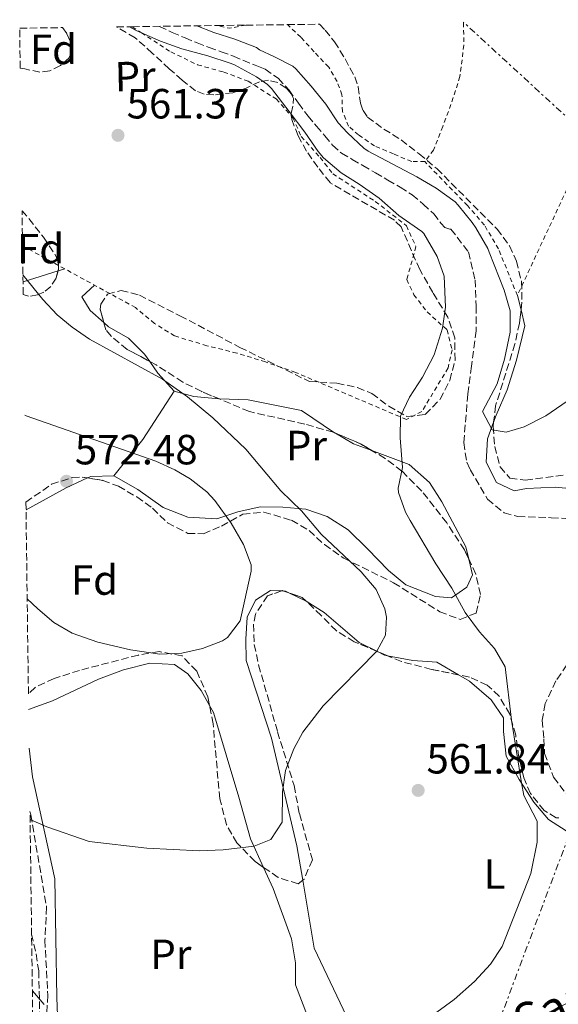
# Model space of a CAD drawing. Units: metres. Extents: x 589998 to 593426, y 4759097 to 4761456.
# Drawn here: x 589998 to 590126, y 4761179 to 4761413 of the extents above; entities that cross this region are included whole.
import ezdxf
from ezdxf.enums import TextEntityAlignment as Align

# ---------------------------------------------------------------- set-up
doc = ezdxf.new("R2010")
doc.units = ezdxf.units.M
doc.header["$MEASUREMENT"] = 0
for name, pattern in [('DGN Style 2', [1.7399219301090239, 1.043953158065414, -0.6959687720436097]), ('DGN Style 3', [2.435890702152634, 1.739921930109024, -0.6959687720436097]), ('DGN Style 7', [3.4798438602180486, 1.565929737098122, -0.6959687720436097, 0.5219765790327072, -0.6959687720436097])]:
    doc.linetypes.add(name, pattern=pattern)
for name, color, linetype, lineweight in [('Camino', 7, 'DGN Style 3', 0), ('Cota de punto acotado terreno', 7, 'Continuous', 0), ('Curva de nivel intermedia', 30, 'Continuous', 0), ('Etiqueta de uso rústico', 92, 'Continuous', 0), ('Etiqueta de zona arbolada', 92, 'Continuous', 0), ('Línea de cambio de uso (parcela vista)', 92, 'Continuous', 0), ('Línea eléctrica', 6, 'DGN Style 7', 0), ('Punto acotado terreno (símbolo)', 7, 'Continuous', 0), ('Tela metálica o alambrada', 7, 'DGN Style 2', 0), ('Texto de Carretera Red Local', 1, 'Continuous', 0), ('Vaguada', 142, 'DGN Style 3', 13), ('Zona arbolada', 92, 'DGN Style 3', 0)]:
    doc.layers.add(name, color=color, linetype=linetype, lineweight=lineweight)
doc.styles.add('Style-Arial', font='arial.ttf')

# ---------------------------------------------------------------- blocks, each defined once
blk = doc.blocks.new('5PATER')
at = {"layer": 'Punto acotado terreno (símbolo)', "linetype": 'Continuous', "lineweight": 0}
h = blk.add_hatch(color=51, dxfattribs=at)
edge = h.paths.add_edge_path()
edge.add_ellipse((0, 0), major_axis=(-0.1095731443231308, -0.1110710700762829), ratio=0.9994222409660317, start_angle=0, end_angle=360)

msp = doc.modelspace()

# ---------------------------------------------------------------- linework, layer by layer
at = {"layer": 'Camino', "color": 7, "linetype": 'DGN Style 3', "lineweight": 0}
msp.add_polyline3d([(590001.0100000001, 4761195.58, 560.729999999996), (590002.0699999996, 4761190.870000001, 560.1600000000036), (590002.6900000009, 4761186.890000002, 559.8399999999966), (590002.9300000002, 4761176.91, 559.4600000000064), (590001.6700000018, 4761145.57, 558.4499999999971)], dxfattribs=at)
at = {"layer": 'Curva de nivel intermedia', "color": 30, "linetype": 'Continuous', "lineweight": 0, "flags": 128}
for points, elevation in [([(590024.2300000014, 4761410.899999999), (590025.8800000009, 4761410.029999998), (590031.6600000011, 4761407.439999999), (590036.6700000003, 4761405.679999999), (590042.8700000006, 4761404), (590048.1400000011, 4761402.220000001), (590049.1900000017, 4761401.82), (590054.4199999997, 4761399.050000001), (590057.0199999993, 4761397.199999998), (590057.9900000015, 4761396.220000002), (590062.1800000003, 4761390.779999998), (590065.9100000008, 4761385.869999998), (590069.0600000002, 4761381.310000001), (590070.3000000007, 4761379.769999998), (590074.5400000009, 4761376.220000001), (590078.8100000002, 4761373.55), (590083.5399999997, 4761370.239999999), (590088.2300000014, 4761366.08), (590092.6300000001, 4761363.039999999), (590093.6600000006, 4761362.269999999), (590094.120000001, 4761361.8), (590097.2900000005, 4761356.41), (590098.9500000012, 4761351.689999999), (590099.3300000012, 4761344.329999999), (590098.5700000012, 4761339.4), (590096.5900000009, 4761333.029999998), (590093.8500000006, 4761327.76), (590090.7300000002, 4761322.970000001), (590088.5900000011, 4761318.449999998), (590088.5199999998, 4761313.33), (590089.0499999993, 4761306.329999999), (590088.0700000004, 4761301.38), (590088.1300000007, 4761300.41), (590089.8300000017, 4761295.699999998), (590090.8900000012, 4761293.77), (590096.9700000009, 4761283.449999999), (590100.8100000009, 4761277.689999999), (590103.9700000016, 4761271.930000001), (590107.3700000012, 4761267.289999999), (590110.9299999997, 4761263.369999999), (590113.4900000012, 4761259.039999999), (590114.990000001, 4761246.34), (590117.3500000013, 4761231.52), (590117.9300000002, 4761228.489999999), (590121.0500000005, 4761222.409999999), (590121.0999999996, 4761217.409999999), (590119.5700000008, 4761209.930000001), (590112.7300000011, 4761192.65), (590109.9999999999, 4761188.470000001), (590106.190000001, 4761184.359999999), (590101.3400000007, 4761180.100000001), (590089.3300000011, 4761171.289999999)], 560), ([(590040.28, 4761411.109999999), (590044.3100000002, 4761409.500000001), (590049.2699999999, 4761407.960000001), (590054.3799999995, 4761405.949999999), (590055.1500000006, 4761405.430000001), (590058.5200000014, 4761403.83), (590063.0300000019, 4761401.560000001), (590063.7200000003, 4761400.92), (590067.3800000015, 4761396.829999999), (590070.8900000008, 4761392.490000002), (590073.8200000012, 4761388.119999999), (590076.0600000008, 4761385.689999999), (590079.9000000008, 4761382.079999999), (590080.92, 4761381.369999998), (590086.7899999997, 4761378.279999999), (590092.4600000003, 4761375.28), (590097.0600000003, 4761372.619999997), (590101.6100000012, 4761369.369999998), (590102.3300000009, 4761368.539999999), (590105.6400000012, 4761364.430000001), (590106.4700000006, 4761363.199999998), (590109.3800000006, 4761358.279999999), (590109.66, 4761357.4), (590113.2499999999, 4761348.410000001), (590114.6500000012, 4761343.449999998), (590114.6800000002, 4761338.449999998), (590113.2899999999, 4761332.009999999), (590111.5300000008, 4761326.169999998), (590108.0900000009, 4761319.609999998), (590110.4100000011, 4761315.209999999), (590113.6900000002, 4761314.730000001), (590117.9700000006, 4761315.929999999), (590123.0900000012, 4761318.569999998), (590128.1699999997, 4761322.009999999)], 560), ([(589998.9500000015, 4761352.05), (590003.650000002, 4761346.17), (590007.0899999997, 4761342.55), (590010.6500000004, 4761339.609999998), (590014.79, 4761336.800000002), (590032.1200000015, 4761327.239999999), (590038.0500000014, 4761323.07), (590044.0700000009, 4761318.06), (590051.8899999995, 4761310.649999999), (590060.2100000011, 4761300.810000001), (590065.0900000005, 4761296.009999999), (590069.770000001, 4761290.49), (590079.2500000005, 4761281.529999999), (590082.8500000013, 4761277.369999997), (590084.8700000019, 4761272.75), (590085.2899999998, 4761270.81), (590085.0500000007, 4761266.489999999), (590082.9699999997, 4761262.73), (590070.2400000005, 4761249.759999999), (590065.39, 4761243.470000002), (590063.2500000009, 4761239.529999998), (590061.3300000009, 4761234.41), (590060.570000001, 4761229.369999999), (590060.5300000008, 4761222.17), (590057.8100000005, 4761218.010000001), (590053.89, 4761216.49), (590046.5300000019, 4761215.609999999), (590040.85, 4761215.369999998), (590028.4100000013, 4761216.01), (590014.6900000017, 4761217.529999999), (590004.6500000012, 4761221.05), (590000.6500000004, 4761222.789999999)], 565.0000000000003), ([(589999.3899999995, 4761318.73), (589999.7500000016, 4761318.569999998), (590030.49, 4761307.849999999), (590035.0300000019, 4761305.789999999), (590038.6900000008, 4761303.609999998), (590042.6400000004, 4761300.529999998), (590044.5300000013, 4761298.49), (590048.3700000013, 4761293.13), (590051.3300000008, 4761288.01), (590053.1600000013, 4761283.220000001), (590053.13, 4761281.689999999), (590050.5700000008, 4761269.929999999), (590047.5399999998, 4761265.949999998), (590046.3700000008, 4761265.210000001), (590041.5700000019, 4761263.369999999), (590036.6900000003, 4761262.279999998), (590031.4800000001, 4761261.980000001), (590024.4900000007, 4761263.069999999), (590016.7700000004, 4761264.890000001), (590010.6100000002, 4761266.970000001), (590006.3099999997, 4761269.520000001), (590002.4600000007, 4761272.759999999), (589999.9599999995, 4761275.180000001)], 570), ([(590004.0099999997, 4761178.890000001), (590001.1900000012, 4761182.140000001)], 560)]:
    msp.add_lwpolyline(points, dxfattribs=dict(at, elevation=elevation))
at = {"layer": 'Línea de cambio de uso (parcela vista)', "color": 92, "linetype": 'Continuous', "lineweight": 0, "extrusion": (0.1283134808743987, 0.04009853941930183, 0.9909226800120855), "elevation": 267188.1150770293, "flags": 128}
msp.add_lwpolyline([(4368623.508990818, -1965272.325190192), (4368623.508990818, -1965281.147426155)], dxfattribs=at)
at = {"layer": 'Línea de cambio de uso (parcela vista)', "color": 92, "linetype": 'Continuous', "lineweight": 0, "extrusion": (0.1283291474819279, 0.04009980469068027, 0.9909206000332877), "elevation": 267203.3817204679, "flags": 128}
msp.add_lwpolyline([(4368674.627730052, -1965165.435885531), (4368674.627730052, -1965167.101952577)], dxfattribs=at)
at = {"layer": 'Línea de cambio de uso (parcela vista)', "color": 92, "linetype": 'Continuous', "lineweight": 0, "extrusion": (-0.00392218127857164, 0.01568826947924133, 0.9998692387981365), "elevation": 72942.46028355407, "flags": 128}
msp.add_lwpolyline([(-1727323.860528868, -4475454.816461709), (-1727323.860528868, -4475451.266925258)], dxfattribs=at)
at = {"layer": 'Línea de cambio de uso (parcela vista)', "color": 92, "linetype": 'Continuous', "lineweight": 0, "extrusion": (0.6698311663493254, 0.5848149129637213, 0.457512542082004), "elevation": 3179975.298412426, "flags": 128}
msp.add_lwpolyline([(3198628.289613675, -1635526.264079489), (3198624.954840058, -1635525.507559468), (3198619.175103671, -1635525.620019706)], dxfattribs=at)
at = {"layer": 'Línea de cambio de uso (parcela vista)', "color": 92, "linetype": 'Continuous', "lineweight": 0, "extrusion": (-0.5107816796705312, 0.5805129667724528, 0.6341188935223394), "elevation": 2462989.578112953, "flags": 128}
msp.add_lwpolyline([(-3588195.253680403, -2019130.68913316), (-3588182.111037418, -2019124.895297179), (-3588171.268465173, -2019121.791456476)], dxfattribs=at)
at = {"layer": 'Línea de cambio de uso (parcela vista)', "color": 92, "linetype": 'Continuous', "lineweight": 0, "extrusion": (0.1095372113724903, 0.0521918252551835, 0.9926115114692509), "elevation": 313694.3146434886, "flags": 128}
msp.add_lwpolyline([(4044510.562576727, -2561607.305075901), (4044506.46682839, -2561610.112984807), (4044503.147836671, -2561613.368411922)], dxfattribs=at)
at = {"layer": 'Línea de cambio de uso (parcela vista)', "color": 92, "linetype": 'Continuous', "lineweight": 0, "extrusion": (0.08697866038752741, -0.1867470038145989, 0.9785500851788127), "elevation": -837279.9579997027, "flags": 128}
msp.add_lwpolyline([(2545107.685195475, 3979889.494140141), (2545102.076584805, 3979889.494140141), (2545091.242788777, 3979888.766016807)], dxfattribs=at)
at = {"layer": 'Línea de cambio de uso (parcela vista)', "color": 92, "linetype": 'Continuous', "lineweight": 0, "elevation": 572.8999999999943, "flags": 128}
msp.add_lwpolyline([(590020.5700000003, 4761304.33), (590015.0499999998, 4761304.17), (590014.2942000004, 4761303.818)], dxfattribs=at)
at = {"layer": 'Línea de cambio de uso (parcela vista)', "color": 92, "linetype": 'Continuous', "lineweight": 0, "extrusion": (0.1872130699511197, -0.008417800057526424, 0.9822832621406458), "elevation": 70946.27359742764, "flags": 128}
msp.add_lwpolyline([(4782975.812436916, -368835.0608773824), (4782975.812436915, -368835.6932071305)], dxfattribs=at)
at = {"layer": 'Línea de cambio de uso (parcela vista)', "color": 92, "linetype": 'Continuous', "lineweight": 0, "extrusion": (0.1905666914976728, 0.08087280364515484, 0.9783373271638997), "elevation": 498060.1670488752, "flags": 128}
msp.add_lwpolyline([(4152415.307707596, -2351024.020930532), (4152415.152836208, -2351024.351821093), (4152414.469047718, -2351024.9595004)], dxfattribs=at)
at = {"layer": 'Línea de cambio de uso (parcela vista)', "color": 92, "linetype": 'Continuous', "lineweight": 0, "extrusion": (-0.1233354790051205, -0.5203950732953693, 0.8449717908359338), "elevation": -2550040.084909034, "flags": 128}
msp.add_lwpolyline([(-523865.402670343, 4029986.205707609), (-523860.9458606201, 4029985.01986785), (-523860.914408047, 4029985.007527039)], dxfattribs=at)
at = {"layer": 'Línea de cambio de uso (parcela vista)', "color": 92, "linetype": 'Continuous', "lineweight": 0, "extrusion": (0.05506438756641915, 0.01017165294315714, 0.9984309944599773), "elevation": 81486.9540434072, "flags": 128}
msp.add_lwpolyline([(4574862.596055404, -1442848.850476239), (4574861.354285968, -1442850.48095055), (4574861.07846559, -1442851.193501755)], dxfattribs=at)
at = {"layer": 'Línea de cambio de uso (parcela vista)', "color": 92, "linetype": 'Continuous', "lineweight": 0}
for points in [[(590015.9800000004, 4761349.560000001, 562.2200000000012), (590012.9299999997, 4761346.810000001, 562.2200000000012), (590014.8899999997, 4761343.529999999, 562.3600000000006), (590018.1374000004, 4761340.695900001, 562.374800000005)], [(590117.2308, 4761343.686899999, 559.837400000004), (590118.1699999999, 4761339.930000001, 559.8999999999943), (590116.1699999999, 4761331.77, 560), (590113.9699999997, 4761324.730000001, 559.9799999999959), (590111.3300000001, 4761318.730000001, 560.0599999999977), (590110.7314999999, 4761317.086999999, 560.0893000000069)], [(590018.1374000004, 4761340.695900001, 562.374800000005), (590019.29, 4761339.689999999, 562.3800000000047), (590024.0499999998, 4761336.970000001, 562.3800000000047), (590027.8499999996, 4761333.210000001, 563.0200000000041), (590029.0774999997, 4761331.469699999, 563.4472999999998)], [(590034.8499999996, 4761324.41, 564.0200000000041), (590039.5700000003, 4761323.130000001, 563.6999999999971), (590045.4500000002, 4761322.57, 563.2599999999948), (590045.6140000002, 4761322.564400001, 563.2547999999952)], [(590045.6140000002, 4761322.564400001, 563.2547999999952), (590052.4500000002, 4761322.33, 563.0399999999936), (590065.0899999999, 4761319.850000001, 562.3800000000047), (590072.9699999997, 4761314.57, 561.820000000007), (590073.2121000001, 4761314.4286, 561.800700000007)], [(590110.7314999999, 4761317.086999999, 560.0893000000069), (590109.29, 4761313.130000001, 560.1600000000036), (590108.9299999997, 4761307.609999999, 560.179999999993), (590111.4500000002, 4761302.730000001, 560.1600000000036), (590115.5700000003, 4761300.810000001, 560.1000000000058), (590118.5700000003, 4761301.289999999, 559.9199999999983), (590125.3300000001, 4761301.609999999, 559.3999999999943), (590132.0499999998, 4761300.970000001, 559.3800000000047), (590142.6508999999, 4761300.5108, 559.3800000000047)], [(590081.8348000003, 4761310.3237, 561.0650000000023), (590090.6900000004, 4761307.050000001, 560.2599999999948), (590095.5300000003, 4761302.730000001, 560.1600000000036), (590098.4500000002, 4761298.17, 560.2400000000052), (590104.1299999999, 4761287.449999999, 560.5200000000041), (590104.8207, 4761284.583500001, 560.6753999999928)], [(590104.8207, 4761284.583500001, 560.6753999999928), (590105.7300000004, 4761280.810000001, 560.8800000000047), (590104.3300000001, 4761277.930000001, 561.0800000000017), (590100.6900000004, 4761275.369999999, 561.2400000000052), (590096.8899999997, 4761275.689999999, 561.5200000000041), (590089.8899999997, 4761278.49, 562.0399999999936), (590085.7699999996, 4761281.850000001, 562.1199999999953), (590080.8099999996, 4761286.970000001, 562.3999999999943), (590076.1699999999, 4761291.529999999, 563.279999999999), (590071.1699999999, 4761294.65, 563.8600000000006), (590066.1699999999, 4761296.41, 565.0599999999977), (590060.6900000004, 4761296.890000001, 565.8600000000006), (590055.25, 4761296.970000001, 567.8600000000006), (590050.0099999999, 4761295.77, 569.5), (590045.0099999999, 4761294.09, 570.779999999999), (590038.1299999999, 4761294.49, 571.679999999993), (590032.25, 4761296.810000001, 572.1000000000058), (590026.2100000001, 4761301.050000001, 572.6600000000036), (590020.5700000003, 4761304.33, 572.8999999999943)], [(590065.3881000001, 4761208.3555, 563.2657999999938), (590064.0099999999, 4761216.57, 563.8399999999965), (590058.0099999999, 4761242.09, 566.8800000000047), (590051.9299999997, 4761260.49, 569.0800000000017), (590051.8899999997, 4761265.609999999, 569.5200000000041), (590052.1699999999, 4761270.810000001, 569.5200000000041), (590054.1699999999, 4761274.810000001, 569.5599999999977), (590057.7300000004, 4761277.130000001, 569.320000000007), (590060.3109999998, 4761277.014000001, 568.8270000000048)], [(590066.2381999996, 4761274.5526, 567.8733999999968), (590070.4900000002, 4761271.930000001, 566.8800000000047), (590078.8099999996, 4761264.810000001, 565.5800000000017), (590082.9835999999, 4761262.695400001, 565.3712999999989)], [(590085.5597000001, 4761261.628000001, 565.2400999999954), (590091.5700000003, 4761260.49, 564.9199999999983), (590097.25, 4761260.09, 564.679999999993), (590102.4159000004, 4761257.0922, 563.9305000000022)], [(590000.3099999996, 4761248.92, 568.0800000000017), (590005.9699999997, 4761250.970000001, 568.3399999999965), (590016.9299999997, 4761256.09, 568.779999999999), (590022.8499999996, 4761258.33, 568.820000000007), (590029.0499999998, 4761259.850000001, 568.9799999999959), (590034.9299999997, 4761259.529999999, 569.0399999999936), (590038.0899999999, 4761257.369999999, 569), (590041.29, 4761253.369999999, 568.8399999999965), (590043.2635000005, 4761249.8068, 568.6206999999995)], [(590102.4159000004, 4761257.0922, 563.9305000000022), (590104.9699999997, 4761255.609999999, 563.5599999999977), (590110.1699999999, 4761251.210000001, 563.1000000000058), (590113.0499999998, 4761246.890000001, 562.2599999999948), (590113.0499999998, 4761243.689999999, 561.820000000007), (590113.7300000004, 4761237.77, 561.6399999999994), (590116.8099999996, 4761232.25, 561.6199999999953), (590120.25, 4761226.890000001, 561.3800000000047), (590123.7300000004, 4761222.810000001, 560.6999999999971), (590129.0899999999, 4761219.369999999, 560.1000000000058), (590134.6500000004, 4761216.730000001, 558.779999999999), (590139.1699999999, 4761214.49, 558.679999999993), (590143.4500000002, 4761211.210000001, 558.8999999999943), (590142.0499999998, 4761195.609999999, 559.3999999999943), (590138.29, 4761187.529999999, 559.5599999999977), (590133.8099999996, 4761182.730000001, 559.6000000000058), (590129.4500000002, 4761179.850000001, 559.6000000000058), (590115.2100000001, 4761172.730000001, 559.679999999993)], [(590043.2635000005, 4761249.8068, 568.6206999999995), (590044.1699999999, 4761248.17, 568.5200000000041), (590050.25, 4761228.09, 566.9799999999959), (590052.9699999997, 4761218.17, 566.0399999999936), (590056.0924000005, 4761211.42, 565.5004999999946)], [(590056.0924000005, 4761211.42, 565.5004999999946), (590058.4100000003, 4761206.41, 565.1000000000058), (590062.7300000004, 4761194.49, 564.3600000000006), (590063.6500000004, 4761188.730000001, 563.8800000000047), (590063.6500000004, 4761183.529999999, 563.5599999999977), (590066.4900000002, 4761176.09, 561.3000000000029), (590068.3300000001, 4761167.210000001, 560.5200000000041), (590069.6500000004, 4761162.01, 560.3999999999943), (590068.3300000001, 4761155.449999999, 560.4799999999959), (590065.3700000001, 4761153.529999999, 560.6000000000058), (590060.0099999999, 4761151.930000001, 560.7200000000012), (590048.8899999997, 4761146.57, 560.7200000000012), (590043.5300000003, 4761142.57, 560.7200000000012), (590033.5300000003, 4761136.58, 560.6399999999994), (590028.1299999999, 4761136.100000001, 560.1000000000058), (590023.1699999999, 4761136.9, 559.9799999999959), (590019.6100000005, 4761139.300000001, 559.9600000000064), (590011.4500000002, 4761148.66, 559.9600000000064), (590008.4100000003, 4761154.02, 560), (590007.8099999996, 4761159.050000001, 560.0399999999936), (590006.9699999997, 4761180.57, 560.9199999999983), (590006.4900000002, 4761208.730000001, 563.7599999999948), (590001.25, 4761232.890000001, 566.3000000000029), (590000.4299999997, 4761239.720000001, 567.0599999999977)], [(590078.0499999998, 4761171.289999999, 561.1600000000036), (590068.0899999999, 4761192.25, 562.1399999999994), (590065.3881000001, 4761208.3555, 563.2657999999938)]]:
    msp.add_polyline3d(points, dxfattribs=at)
at = {"layer": 'Línea eléctrica', "color": 6, "linetype": 'DGN Style 7', "lineweight": 0, "extrusion": (-0.005830686341740267, -0.01182703714789375, 0.9999130583651195), "elevation": -59192.69388402082, "flags": 128}
msp.add_lwpolyline([(590211.6677718976, 4760961.206244047), (590142.5594716338, 4761002.889159428), (590096.8315902404, 4761044.882096491)], dxfattribs=at)
at = {"layer": 'Línea eléctrica', "color": 6, "linetype": 'DGN Style 7', "lineweight": 0}
msp.add_polyline3d([(590004.4699999985, 4760933.390000001, 560), (590032.6998395709, 4760988.82429815, 558.9225000000006), (590052.9609126281, 4761028.610509533, 558.1490999999951), (590053.1999999998, 4761029.080000001, 558.1399999999994), (590093.6600000011, 4761126.099999999, 559.6399999999994), (590135.8099999976, 4761238.079999999, 560.070000000007), (590218.4299999989, 4761328.290000001, 561.1399999999994)], dxfattribs=at)
at = {"layer": 'Tela metálica o alambrada', "color": 7, "linetype": 'DGN Style 2', "lineweight": 0, "extrusion": (0.005637777067045596, 0.01030494781917904, 0.9999310093802405), "elevation": 52953.48694704305, "flags": 128}
msp.add_lwpolyline([(590039.3395534899, 4761118.390013705), (590035.389447129, 4761117.63997388), (590032.4094381131, 4761118.300008927)], dxfattribs=at)
at = {"layer": 'Tela metálica o alambrada', "color": 7, "linetype": 'DGN Style 2', "lineweight": 0}
for points in [[(590024.9299999997, 4761410.91, 561.7700000000041), (590027.0800000001, 4761409.470000001, 561.779999999999), (590034.0700000003, 4761404.930000001, 561.5800000000017), (590040.4299999997, 4761401.859999999, 561.4199999999983), (590046.6299999999, 4761400.15, 561.4400000000023), (590052.4400000004, 4761397.949999999, 561.1399999999994), (590059.1100000005, 4761393.76, 561.0899999999965), (590063.0800000001, 4761389.279999999, 561.0899999999965), (590065.0300000003, 4761384.850000001, 561.0899999999965), (590069.5300000003, 4761379.869999999, 561.0899999999965), (590072.5499999998, 4761376.02, 561.1000000000058), (590082.6200000001, 4761369.439999999, 561.2400000000052), (590090.0099999999, 4761363.689999999, 560.6600000000036), (590092.29, 4761358.730000001, 560.2200000000012), (590090.0899999999, 4761350.890000001, 560.1399999999994), (590091.8099999996, 4761347.289999999, 560.1399999999994), (590094.9299999997, 4761343.210000001, 560.1199999999953), (590099.6900000004, 4761338.970000001, 560.1000000000058), (590100.8499999996, 4761334.25, 560.1199999999953), (590099.9299999997, 4761329.930000001, 560.1399999999994), (590093.6900000004, 4761319.609999999, 560.1399999999994), (590090.0099999999, 4761317.689999999, 560.1600000000036), (590063.6900000004, 4761328.890000001, 560.5800000000017), (590056.5300000003, 4761331.369999999, 561.0200000000041), (590049.7699999996, 4761333.449999999, 561.1199999999953), (590042.6500000004, 4761335.210000001, 561.1399999999994), (590034.9699999997, 4761337.529999999, 561.0200000000041), (590030.2100000001, 4761340.49, 561.0200000000041), (590025.6900000004, 4761344.25, 560.9799999999959), (589998.8600000005, 4761358.92, 565.1000000000058)], [(590094.3700000001, 4761378.9, 561.0899999999965), (590091.2699999996, 4761378.930000001, 561.25), (590086.9299999997, 4761380.710000001, 560.9799999999959), (590082.4699999997, 4761382.65, 561.1100000000006), (590078.6299999999, 4761385.210000001, 561.1999999999971), (590076.2800000003, 4761387.32, 561.25), (590074.8200000003, 4761390.800000001, 561.1900000000023), (590074.7100000001, 4761394.77, 561.1900000000023), (590073.5599999996, 4761397.91, 561.2700000000041), (590071.5599999996, 4761401.33, 561.25), (590068.0899999999, 4761404.980000001, 561.2299999999959), (590064.9500000002, 4761408.4, 560.75), (590061.75, 4761411.4, 560.7200000000012)], [(590149.4500000002, 4761412.57, 562.8600000000006), (590145.5099999999, 4761400.949999999, 562.3399999999965), (590138.2000000002, 4761384.850000001, 561.4400000000023), (590136.4900000002, 4761379.210000001, 561.9400000000023), (590131.8099999996, 4761380.25, 561.7200000000012), (590116.3700000001, 4761347.130000001, 560.1399999999994), (590111.8899999997, 4761358.17, 560.0399999999936), (590108.5300000003, 4761363.850000001, 559.7400000000052), (590104.5700000003, 4761368.41, 559.7400000000052), (590094.3700000001, 4761378.9, 559.779999999999)], [(590103.5899999999, 4761411.960000001, 561.9499999999971), (590103.5899999999, 4761411.859999999, 561.9499999999971), (590103.6399999997, 4761406.529999999, 561.9700000000012), (590102.7300000004, 4761399.060000001, 561.679999999993), (590100.5999999996, 4761392.439999999, 561.3800000000047), (590098.6299999999, 4761387.24, 561.3600000000006), (590096.4500000002, 4761381.619999999, 561.070000000007), (590094.3700000001, 4761378.9, 561.0899999999965)]]:
    msp.add_polyline3d(points, dxfattribs=at)
at = {"layer": 'Vaguada', "color": 142, "linetype": 'DGN Style 3', "lineweight": 13}
for points in [[(590031.4100000003, 4761410.99, 559.3800000000047), (590034.3799999999, 4761409.57, 559.3800000000047), (590037.4699999997, 4761408.230000001, 559.3800000000047), (590040.3099999996, 4761407.09, 559.3800000000047), (590043.1600000003, 4761405.99, 559.3800000000047), (590046.0599999996, 4761404.960000001, 559.3800000000047), (590048.9500000002, 4761403.9, 559.3800000000047), (590054.0899999999, 4761401.75, 559.3800000000047), (590055.2800000003, 4761401.300000001, 559.3800000000047), (590056.4699999997, 4761400.83, 559.3800000000047), (590059.5800000001, 4761398.680000001, 559.3800000000047), (590062.1399999997, 4761395.82, 559.3800000000047), (590064.3799999999, 4761392.730000001, 559.3800000000047), (590066.6500000004, 4761389.680000001, 559.3800000000047), (590068.6399999997, 4761387.34, 559.3300000000017), (590070.6600000003, 4761385.02, 559.279999999999), (590072.4900000002, 4761382.779999999, 559.2599999999948), (590074.5999999996, 4761380.890000001, 559.25), (590077.1299999999, 4761379.430000001, 559.25), (590079.6600000003, 4761377.960000001, 559.25), (590082.6399999997, 4761376.24, 559.2200000000012), (590085.6200000001, 4761374.51, 559.1999999999971), (590088.5499999998, 4761372.83, 559.1999999999971), (590091.3799999999, 4761371, 559.1999999999971), (590094, 4761368.82, 559.1999999999971), (590096.4900000002, 4761366.49, 559.1999999999971), (590098.25, 4761364.24, 559.1999999999971), (590099.1799999997, 4761363.279999999, 559.1999999999971), (590100.3399999999, 4761362.880000001, 559.1999999999971), (590100.5999999996, 4761362.880000001, 559.8099999999977), (590104.75, 4761357.460000001, 559.8300000000017), (590106.3099999996, 4761350.800000001, 559.7899999999936), (590106.5899999999, 4761344.57, 559.7400000000052), (590106.5899999999, 4761338.77, 559.7200000000012), (590105.4600000001, 4761330.34, 559.7400000000052), (590104.6100000005, 4761323.680000001, 559.8099999999977), (590103.6200000001, 4761312.210000001, 559.7700000000041), (590104.3300000001, 4761307.539999999, 559.6999999999971), (590105.1799999997, 4761305.84, 559.6900000000023), (590109.2699999996, 4761298.779999999, 559.6499999999943), (590113.2400000002, 4761295.529999999, 559.6600000000036), (590116.4900000002, 4761294.680000001, 559.6000000000058), (590124.4199999999, 4761294.390000001, 559.4600000000064), (590136.5599999996, 4761293.689999999, 559.2299999999959)], [(590129.4800000004, 4761261.480000001, 559.4600000000064), (590125.5199999996, 4761255.680000001, 559.6100000000006), (590122.9699999997, 4761250.300000001, 559.7299999999959), (590122.2599999999, 4761246.33, 559.7700000000041), (590122.6900000004, 4761241.939999999, 559.779999999999), (590122.8300000001, 4761238.460000001, 559.8000000000029), (590124.9500000002, 4761232.800000001, 559.8099999999977), (590128.4900000002, 4761228.26, 559.8099999999977)]]:
    msp.add_polyline3d(points, dxfattribs=at)
at = {"layer": 'Zona arbolada', "color": 92, "linetype": 'DGN Style 3', "lineweight": 0, "extrusion": (0.08624082077517593, 0.2043879035275449, 0.9750836403732959), "elevation": 1024592.912355631, "flags": 128}
msp.add_lwpolyline([(1307324.814339338, -4501042.554977268), (1307327.953155236, -4501042.995840432), (1307334.354589011, -4501042.995840433)], dxfattribs=at)
at = {"layer": 'Zona arbolada', "color": 92, "linetype": 'DGN Style 3', "lineweight": 0, "extrusion": (0.1503921304390693, 0.03350728839814542, 0.988058433862189), "elevation": 248844.4464050418, "flags": 128}
msp.add_lwpolyline([(4519009.190127855, -1592031.140067215), (4519009.387502405, -1592030.820102784), (4519009.352298635, -1592030.533238122)], dxfattribs=at)
at = {"layer": 'Zona arbolada', "color": 92, "linetype": 'DGN Style 3', "lineweight": 0, "extrusion": (0.1235343767053804, -0.04353035885820433, 0.9913850743428051), "elevation": -133798.9345939543, "flags": 128}
msp.add_lwpolyline([(4686739.988576901, 1017100.950148326), (4686739.988576901, 1017102.204542917)], dxfattribs=at)
at = {"layer": 'Zona arbolada', "color": 92, "linetype": 'DGN Style 3', "lineweight": 0, "extrusion": (-0.009048746315999945, -0.3914978153868694, 0.920134544910372), "elevation": -1868841.345598041, "flags": 128}
msp.add_lwpolyline([(479890.0367703544, 4392613.280932838), (479889.0680873265, 4392614.232152812), (479885.8573933754, 4392615.372084614)], dxfattribs=at)
at = {"layer": 'Zona arbolada', "color": 92, "linetype": 'DGN Style 3', "lineweight": 0, "extrusion": (0.3796696863258999, 0.9123800553383209, 0.1530149139987183), "elevation": 4568205.024541042, "flags": 128}
msp.add_lwpolyline([(1284450.254121719, -706755.9563359823), (1284452.926924408, -706755.9218296313), (1284453.042600869, -706755.9286094714)], dxfattribs=at)
at = {"layer": 'Zona arbolada', "color": 92, "linetype": 'DGN Style 3', "lineweight": 0}
for points in [[(589998.3099999996, 4761401.09, 568.8000000000029), (589998.1799999997, 4761410.550000001, 567.9199999999983), (590008.3300000001, 4761410.689999999, 567.0899999999965), (590009.3799999999, 4761409.24, 567.1900000000023), (590010.3399999999, 4761407, 567.3099999999977), (590010.5199999996, 4761404.869999999, 567.4700000000012), (590009.8899999997, 4761403.470000001, 567.6999999999971), (590007.8700000001, 4761401.699999999, 568.1600000000036), (590005.3200000003, 4761400.42, 568.4799999999959), (590002.9699999997, 4761400.109999999, 568.6000000000058), (589999.4199999999, 4761400.869999999, 568.7599999999948)], [(589999.0099999999, 4761347.34, 573.820000000007), (589998.8600000005, 4761358.92, 565.1000000000058), (589998.75, 4761367.220000001, 571.4700000000012), (590000.3899999997, 4761365.369999999, 571.5099999999948), (590003.7999999998, 4761360.949999999, 571.9100000000036), (590006.8399999999, 4761356.390000001, 572.4400000000023), (590007.4199999999, 4761354.730000001, 572.6199999999953), (590007.4299999997, 4761353.350000001, 572.7599999999948), (590006.8200000003, 4761351.230000001, 572.9600000000064), (590005.54, 4761349.289999999, 573.1699999999983), (590003.8799999999, 4761347.930000001, 573.3699999999953), (590002.4400000004, 4761347.26, 573.5200000000041), (590000.25, 4761346.930000001, 573.7200000000012)]]:
    msp.add_polyline3d(points, close=True, dxfattribs=at)
for points in [[(590008.3300000001, 4761410.689999999, 567.0899999999965), (590009.3799999999, 4761409.24, 567.1900000000023), (590010.3399999999, 4761407, 567.3099999999977), (590010.5199999996, 4761404.869999999, 567.4700000000012), (590009.8899999997, 4761403.470000001, 567.6999999999971), (590007.8700000001, 4761401.699999999, 568.1600000000036), (590005.3200000003, 4761400.42, 568.4799999999959), (590002.9699999997, 4761400.109999999, 568.6000000000058), (589999.4199999999, 4761400.869999999, 568.7599999999948), (589998.3099999996, 4761401.09, 568.8000000000029)], [(590126.2000000002, 4761223.17, 565.5099999999948), (590125.6100000005, 4761223.210000001, 565.5), (590122.7300000004, 4761224.890000001, 565.5), (590119.5, 4761228.939999999, 565.6499999999943), (590117.8899999997, 4761232.65, 565.779999999999), (590116.7199999997, 4761237.51, 565.929999999993), (590115.9699999997, 4761242.810000001, 566.0800000000017), (590114.5700000003, 4761247.77, 566.2200000000012), (590112.0599999996, 4761252.029999999, 566.9700000000012), (590109.2100000001, 4761254.65, 567.7400000000052), (590104.9699999997, 4761256.57, 568.4199999999983), (590095.9699999997, 4761258.41, 569.5599999999977), (590088.8899999997, 4761260.25, 570.3399999999965), (590083.0899999999, 4761262.65, 570.4199999999983), (590077.6500000004, 4761264.970000001, 570.0800000000017), (590073.3799999999, 4761267.529999999, 570.6300000000047), (590069.7699999996, 4761271.210000001, 570.9199999999983), (590065.29, 4761275.449999999, 572.679999999993), (590060.5800000001, 4761277.109999999, 573.3399999999965), (590057.0499999998, 4761275.850000001, 573.9199999999983), (590054.1799999997, 4761271.539999999, 574.3699999999953), (590053.6900000004, 4761269.130000001, 574.4799999999959), (590053.8899999997, 4761264.33, 574.4600000000064), (590054.9299999997, 4761259.449999999, 574.1399999999994), (590059.4100000003, 4761243.619999999, 572.1699999999983), (590063.3300000001, 4761230.810000001, 571.2400000000052), (590064.6100000005, 4761224.17, 570.1999999999971), (590067.6900000004, 4761213.210000001, 569.1199999999953), (590065.7000000002, 4761208.59, 568.5899999999965), (590064.29, 4761207.529999999, 568.5), (590059.5499999998, 4761209.02, 569.0599999999977), (590054.0899999999, 4761212.810000001, 569.7599999999948), (590049.7699999996, 4761217.210000001, 570.3800000000047), (590047.2999999998, 4761221.52, 570.9900000000052), (590045.6900000004, 4761227.689999999, 571.7599999999948), (590044.1200000001, 4761245.449999999, 573.1199999999953), (590042.8499999996, 4761251.91, 573.6900000000023), (590040.2100000001, 4761258.01, 574.2200000000012), (590036.7400000002, 4761261.58, 574.570000000007), (590031.29, 4761262.65, 574.5200000000041), (590026.3700000001, 4761261.810000001, 574.179999999993), (590012.4100000003, 4761258.17, 572.8600000000006), (590006.3700000001, 4761256.25, 572.4600000000064), (590001.8799999999, 4761254.140000001, 572), (590000.2599999999, 4761252.600000001, 571.7599999999948), (589999.6600000003, 4761298.08, 575.3600000000006), (590005.7699999996, 4761302.33, 574.7599999999948), (590010.6299999999, 4761303.91, 574.6000000000058), (590013.0499999998, 4761304.01, 574.5599999999977), (590017.9100000003, 4761303.26, 574.6600000000036), (590021.6100000005, 4761301.850000001, 574.679999999993), (590026.0099999999, 4761299.33, 574.3699999999953), (590029.7300000004, 4761296.65, 573.9400000000023), (590033.2699999996, 4761293.17, 573.3800000000047), (590038.0899999999, 4761290.680000001, 573.0099999999948), (590041.8099999996, 4761290.57, 572.7200000000012), (590046.0899999999, 4761292.41, 572.3399999999965), (590051.2100000001, 4761295.210000001, 571.9799999999959), (590056.1900000004, 4761295.74, 571.4799999999959), (590062.7199999997, 4761293.779999999, 570.4199999999983), (590066.8899999997, 4761291.369999999, 569.6999999999971), (590070.5599999996, 4761288, 569.1999999999971), (590075.1399999997, 4761284.779999999, 568.6399999999994), (590086.9699999997, 4761278.970000001, 567.2599999999948), (590097.9299999997, 4761272.09, 566.2200000000012), (590102.7699999996, 4761270.25, 565.6399999999994), (590106.5700000003, 4761271.77, 565.1600000000036), (590107.6500000004, 4761276.17, 564.9799999999959), (590106.5099999999, 4761281, 564.7899999999936), (590103.79, 4761286.77, 564.6199999999953), (590099.5800000001, 4761293.180000001, 564.5399999999936), (590093.6500000004, 4761300.730000001, 564.3399999999965), (590088.9299999997, 4761305.449999999, 563.9400000000023), (590084.9600000001, 4761308.470000001, 563.6900000000023), (590079.1100000005, 4761311.939999999, 563.4799999999959), (590072.6399999997, 4761314.67, 563.4799999999959), (590065.8600000005, 4761316.600000001, 563.4199999999983), (590052.7199999997, 4761319.58, 563.5500000000029), (590041.4100000003, 4761324.33, 563.5), (590036.9400000004, 4761326.560000001, 563.779999999999), (590030.6100000005, 4761330.65, 564.3000000000029), (590023.7300000004, 4761334.33, 564.4600000000064), (590019.8899999997, 4761337.449999999, 564.3800000000047), (590018.6100000005, 4761338.970000001, 564.3399999999965), (590017.2599999999, 4761343.9, 564.2299999999959), (590017.4500000002, 4761345.050000001, 564.1999999999971), (590019.0499999998, 4761347.449999999, 564.1399999999994), (590022.25, 4761348.33, 564.1999999999971), (590026.6100000005, 4761347.210000001, 564.5200000000041), (590036.2400000002, 4761342.33, 564.679999999993), (590050.4500000002, 4761334.810000001, 563.4400000000023), (590066.9900000002, 4761326.720000001, 562.8099999999977), (590073.5300000003, 4761326.33, 562.5399999999936), (590078.4100000003, 4761325.26, 562.5), (590081.8099999996, 4761323.850000001, 562.5800000000017), (590085.8099999996, 4761320.890000001, 562.6999999999971), (590090.1500000004, 4761318.42, 562.8399999999965), (590094.4900000002, 4761318.890000001, 562.7200000000012), (590098.0499999998, 4761322.49, 562.4400000000023), (590100.3300000001, 4761326.970000001, 562.279999999999), (590101.5700000003, 4761331.810000001, 562.6300000000047), (590101.5, 4761337.060000001, 563.2599999999948), (590099.8399999999, 4761342.01, 563.6999999999971), (590096.29, 4761347.850000001, 564.1999999999971), (590093.1699999999, 4761353.289999999, 564.2400000000052), (590088.75, 4761363.390000001, 563.7700000000041), (590087.1699999999, 4761364.970000001, 563.7400000000052), (590071.9500000002, 4761373.850000001, 563.7700000000041), (590071.8799999999, 4761373.930000001, 563.7599999999948), (590068.9800000004, 4761377.550000001, 563.4600000000064), (590066.29, 4761381.369999999, 563.1699999999983), (590064.3200000003, 4761385.039999999, 562.9499999999971), (590062.7699999996, 4761388.850000001, 562.7899999999936), (590062.6600000003, 4761390.34, 562.8699999999953), (590063.1600000003, 4761392.699999999, 563.2599999999948), (590063.1699999999, 4761393.869999999, 563.4199999999983), (590062.6799999997, 4761395, 563.4700000000012), (590061.4800000004, 4761396.33, 563.3600000000006), (590059.4500000002, 4761397.680000001, 563.0399999999936), (590057.25, 4761398.199999999, 562.8300000000017), (590055.1500000004, 4761397.83, 562.8099999999977), (590052, 4761396.350000001, 562.7899999999936), (590048.8099999996, 4761395.25, 562.7899999999936), (590044.2599999999, 4761394.710000001, 562.820000000007), (590042, 4761394.859999999, 562.8500000000058), (590039.9699999997, 4761395.699999999, 562.8999999999943), (590036.7400000002, 4761398.230000001, 563.25), (590033.7000000002, 4761400.92, 563.6000000000058), (590029.6799999997, 4761404.640000001, 563.5599999999977), (590025.6100000005, 4761408.279999999, 563.5099999999948), (590021.2199999997, 4761410.84, 563.6900000000023), (590021.1799999997, 4761410.859999999, 563.6900000000023), (590024.9299999997, 4761410.91, 561.7700000000041), (590044.9500000002, 4761411.180000001, 560.8899999999994), (590051.8799999999, 4761411.27, 560.8500000000058), (590061.75, 4761411.4, 560.7200000000012), (590069.3700000001, 4761411.5, 563.529999999999), (590070.7100000001, 4761410.060000001, 563.4100000000036), (590072.9500000002, 4761407.350000001, 563.2299999999959), (590075.4400000004, 4761403.25, 563.1399999999994), (590077.75, 4761399.039999999, 563.1199999999953), (590078.5300000003, 4761396.640000001, 563.1499999999943), (590079.1500000004, 4761392.779999999, 563.2299999999959), (590079.7100000001, 4761391, 563.2899999999936), (590080.7599999999, 4761389.460000001, 563.3600000000006), (590084.6699999999, 4761386.609999999, 563.5800000000017), (590088.7400000002, 4761384.050000001, 563.8300000000017), (590093.0499999998, 4761380.730000001, 564.179999999993), (590097.2400000002, 4761377.220000001, 564.4799999999959), (590111.5300000003, 4761362.890000001, 563.9600000000064), (590114.4800000004, 4761358.92, 563.8099999999977), (590116.1299999999, 4761355.289999999, 563.679999999993), (590117.3700000001, 4761350.34, 563.529999999999), (590117.4500000002, 4761345.529999999, 563.3999999999943), (590116.8600000005, 4761340.57, 563.4199999999983), (590115.79, 4761335.67, 563.6600000000036), (590111.2100000001, 4761320.970000001, 564.5399999999936), (590110.5999999996, 4761316.02, 564.75), (590111.0099999999, 4761311.289999999, 564.820000000007), (590112.2599999999, 4761306.449999999, 564.7299999999959), (590114.6100000005, 4761303.77, 564.6600000000036), (590118.29, 4761303.289999999, 564.5800000000017), (590128.1900000004, 4761304.57, 565.25)], [(590018.1374000004, 4761340.695900001, 564.3015000000014), (590017.2599999999, 4761343.9, 564.2299999999959), (590017.4500000002, 4761345.050000001, 564.1999999999971), (590019.0499999998, 4761347.449999999, 564.1399999999994), (590022.25, 4761348.33, 564.1999999999971), (590026.6100000005, 4761347.210000001, 564.5200000000041), (590036.2400000002, 4761342.33, 564.679999999993), (590050.4500000002, 4761334.810000001, 563.4400000000023), (590066.9900000002, 4761326.720000001, 562.8099999999977), (590073.5300000003, 4761326.33, 562.5399999999936), (590078.4100000003, 4761325.26, 562.5), (590081.8099999996, 4761323.850000001, 562.5800000000017), (590085.8099999996, 4761320.890000001, 562.6999999999971), (590090.1500000004, 4761318.42, 562.8399999999965), (590094.4900000002, 4761318.890000001, 562.7200000000012), (590098.0499999998, 4761322.49, 562.4400000000023), (590100.3300000001, 4761326.970000001, 562.279999999999), (590101.5700000003, 4761331.810000001, 562.6300000000047), (590101.5, 4761337.060000001, 563.2599999999948), (590099.8399999999, 4761342.01, 563.6999999999971), (590096.29, 4761347.850000001, 564.1999999999971), (590093.1699999999, 4761353.289999999, 564.2400000000052), (590088.75, 4761363.390000001, 563.7700000000041), (590087.1699999999, 4761364.970000001, 563.7400000000052), (590071.9500000002, 4761373.850000001, 563.7700000000041), (590071.8799999999, 4761373.930000001, 563.7599999999948), (590068.9800000004, 4761377.550000001, 563.4600000000064), (590066.29, 4761381.369999999, 563.1699999999983), (590064.3200000003, 4761385.039999999, 562.9499999999971), (590062.7699999996, 4761388.850000001, 562.7899999999936), (590062.6600000003, 4761390.34, 562.8699999999953), (590063.1600000003, 4761392.699999999, 563.2599999999948), (590063.1699999999, 4761393.869999999, 563.4199999999983), (590062.6799999997, 4761395, 563.4700000000012), (590061.4800000004, 4761396.33, 563.3600000000006), (590059.4500000002, 4761397.680000001, 563.0399999999936), (590057.25, 4761398.199999999, 562.8300000000017), (590055.1500000004, 4761397.83, 562.8099999999977), (590052, 4761396.350000001, 562.7899999999936), (590048.8099999996, 4761395.25, 562.7899999999936), (590044.2599999999, 4761394.710000001, 562.820000000007), (590042, 4761394.859999999, 562.8500000000058), (590039.9699999997, 4761395.699999999, 562.8999999999943), (590036.7400000002, 4761398.230000001, 563.25), (590033.7000000002, 4761400.92, 563.6000000000058), (590029.6799999997, 4761404.640000001, 563.5599999999977), (590025.6100000005, 4761408.279999999, 563.5099999999948), (590021.2199999997, 4761410.84, 563.6900000000023), (590021.1799999997, 4761410.859999999, 563.6900000000023)], [(590069.3700000001, 4761411.5, 563.529999999999), (590070.7100000001, 4761410.060000001, 563.4100000000036), (590072.9500000002, 4761407.350000001, 563.2299999999959), (590075.4400000004, 4761403.25, 563.1399999999994), (590077.75, 4761399.039999999, 563.1199999999953), (590078.5300000003, 4761396.640000001, 563.1499999999943), (590079.1500000004, 4761392.779999999, 563.2299999999959), (590079.7100000001, 4761391, 563.2899999999936), (590080.7599999999, 4761389.460000001, 563.3600000000006), (590084.6699999999, 4761386.609999999, 563.5800000000017), (590088.7400000002, 4761384.050000001, 563.8300000000017), (590093.0499999998, 4761380.730000001, 564.179999999993), (590097.2400000002, 4761377.220000001, 564.4799999999959), (590111.5300000003, 4761362.890000001, 563.9600000000064), (590114.4800000004, 4761358.92, 563.8099999999977), (590116.1299999999, 4761355.289999999, 563.679999999993), (590117.3700000001, 4761350.34, 563.529999999999), (590117.4500000002, 4761345.529999999, 563.3999999999943), (590117.2308, 4761343.686899999, 563.4073999999965)], [(589998.75, 4761367.220000001, 571.4700000000012), (590000.3899999997, 4761365.369999999, 571.5099999999948), (590003.7999999998, 4761360.949999999, 571.9100000000036), (590006.8399999999, 4761356.390000001, 572.4400000000023), (590007.4199999999, 4761354.730000001, 572.6199999999953), (590007.4299999997, 4761353.350000001, 572.7599999999948), (590007.3141999999, 4761352.9476, 572.7979999999952)], [(590007.3141999999, 4761352.9476, 572.7979999999952), (590006.8200000003, 4761351.230000001, 572.9600000000064), (590005.54, 4761349.289999999, 573.1699999999983), (590003.8799999999, 4761347.930000001, 573.3699999999953), (590002.4400000004, 4761347.26, 573.5200000000041), (590000.25, 4761346.930000001, 573.7200000000012), (589999.0099999999, 4761347.34, 573.820000000007)], [(590117.2308, 4761343.686899999, 563.4073999999965), (590116.8600000005, 4761340.57, 563.4199999999983), (590115.79, 4761335.67, 563.6600000000036), (590111.2100000001, 4761320.970000001, 564.5399999999936), (590110.7314999999, 4761317.086999999, 564.704700000002)], [(590029.0774999997, 4761331.469699999, 564.3356000000058), (590023.7300000004, 4761334.33, 564.4600000000064), (590019.8899999997, 4761337.449999999, 564.3800000000047), (590018.6100000005, 4761338.970000001, 564.3399999999965), (590018.1374000004, 4761340.695900001, 564.3015000000014)], [(590045.6140000002, 4761322.564400001, 563.5185999999958), (590041.4100000003, 4761324.33, 563.5), (590036.9400000004, 4761326.560000001, 563.779999999999), (590030.6100000005, 4761330.65, 564.3000000000029), (590029.0774999997, 4761331.469699999, 564.3356000000058)], [(590073.2121000001, 4761314.4286, 563.4799999999959), (590072.6399999997, 4761314.67, 563.4799999999959), (590065.8600000005, 4761316.600000001, 563.4199999999983), (590052.7199999997, 4761319.58, 563.5500000000029), (590045.6140000002, 4761322.564400001, 563.5185999999958)], [(590110.7314999999, 4761317.086999999, 564.704700000002), (590110.5999999996, 4761316.02, 564.75), (590111.0099999999, 4761311.289999999, 564.820000000007), (590112.2599999999, 4761306.449999999, 564.7299999999959), (590114.6100000005, 4761303.77, 564.6600000000036), (590118.29, 4761303.289999999, 564.5800000000017), (590128.1900000004, 4761304.57, 565.25), (590133.2599999999, 4761304.130000001, 565.4900000000052), (590139.0099999999, 4761302.439999999, 565.75), (590142.6508999999, 4761300.5108, 565.8733000000066)], [(590104.8207, 4761284.583500001, 564.6843999999984), (590103.79, 4761286.77, 564.6199999999953), (590099.5800000001, 4761293.180000001, 564.5399999999936), (590093.6500000004, 4761300.730000001, 564.3399999999965), (590088.9299999997, 4761305.449999999, 563.9400000000023), (590084.9600000001, 4761308.470000001, 563.6900000000023), (590081.8348000003, 4761310.3237, 563.5777999999991)], [(589999.6600000003, 4761298.08, 575.3600000000006), (590005.7699999996, 4761302.33, 574.7599999999948), (590010.6299999999, 4761303.91, 574.6000000000058), (590013.0499999998, 4761304.01, 574.5599999999977), (590014.2942000004, 4761303.818, 574.5856000000058)], [(590014.2942000004, 4761303.818, 574.5856000000058), (590017.9100000003, 4761303.26, 574.6600000000036), (590021.6100000005, 4761301.850000001, 574.679999999993), (590026.0099999999, 4761299.33, 574.3699999999953), (590029.7300000004, 4761296.65, 573.9400000000023), (590033.2699999996, 4761293.17, 573.3800000000047), (590038.0899999999, 4761290.680000001, 573.0099999999948), (590041.8099999996, 4761290.57, 572.7200000000012), (590046.0899999999, 4761292.41, 572.3399999999965), (590051.2100000001, 4761295.210000001, 571.9799999999959), (590056.1900000004, 4761295.74, 571.4799999999959), (590062.7199999997, 4761293.779999999, 570.4199999999983), (590066.8899999997, 4761291.369999999, 569.6999999999971), (590070.5599999996, 4761288, 569.1999999999971), (590075.1399999997, 4761284.779999999, 568.6399999999994), (590086.9699999997, 4761278.970000001, 567.2599999999948), (590097.9299999997, 4761272.09, 566.2200000000012), (590102.7699999996, 4761270.25, 565.6399999999994), (590106.5700000003, 4761271.77, 565.1600000000036), (590107.6500000004, 4761276.17, 564.9799999999959), (590106.5099999999, 4761281, 564.7899999999936), (590104.8207, 4761284.583500001, 564.6843999999984)], [(590060.3109999998, 4761277.014000001, 573.3842000000004), (590057.0499999998, 4761275.850000001, 573.9199999999983), (590054.1799999997, 4761271.539999999, 574.3699999999953), (590053.6900000004, 4761269.130000001, 574.4799999999959), (590053.8899999997, 4761264.33, 574.4600000000064), (590054.9299999997, 4761259.449999999, 574.1399999999994), (590059.4100000003, 4761243.619999999, 572.1699999999983), (590063.3300000001, 4761230.810000001, 571.2400000000052), (590064.6100000005, 4761224.17, 570.1999999999971), (590067.6900000004, 4761213.210000001, 569.1199999999953), (590065.7000000002, 4761208.59, 568.5899999999965), (590065.3881000001, 4761208.3555, 568.5700999999972)], [(590082.9835999999, 4761262.695400001, 570.4133000000002), (590077.6500000004, 4761264.970000001, 570.0800000000017), (590073.3799999999, 4761267.529999999, 570.6300000000047), (590069.7699999996, 4761271.210000001, 570.9199999999983), (590066.2381999996, 4761274.5526, 572.3074999999953)], [(590043.2635000005, 4761249.8068, 573.5044000000053), (590042.8499999996, 4761251.91, 573.6900000000023), (590040.2100000001, 4761258.01, 574.2200000000012), (590036.7400000002, 4761261.58, 574.570000000007), (590031.29, 4761262.65, 574.5200000000041), (590026.3700000001, 4761261.810000001, 574.179999999993), (590012.4100000003, 4761258.17, 572.8600000000006), (590006.3700000001, 4761256.25, 572.4600000000064), (590001.8799999999, 4761254.140000001, 572), (590000.2599999999, 4761252.600000001, 571.7599999999948)], [(590102.4159000004, 4761257.0922, 568.7434999999969), (590095.9699999997, 4761258.41, 569.5599999999977), (590088.8899999997, 4761260.25, 570.3399999999965), (590085.5597000001, 4761261.628000001, 570.3858999999939)], [(590126.2000000002, 4761223.17, 565.5099999999948), (590125.6100000005, 4761223.210000001, 565.5), (590122.7300000004, 4761224.890000001, 565.5), (590119.5, 4761228.939999999, 565.6499999999943), (590117.8899999997, 4761232.65, 565.779999999999), (590116.7199999997, 4761237.51, 565.929999999993), (590115.9699999997, 4761242.810000001, 566.0800000000017), (590114.5700000003, 4761247.77, 566.2200000000012), (590112.0599999996, 4761252.029999999, 566.9700000000012), (590109.2100000001, 4761254.65, 567.7400000000052), (590104.9699999997, 4761256.57, 568.4199999999983), (590102.4159000004, 4761257.0922, 568.7434999999969)], [(590056.0924000005, 4761211.42, 569.5032999999967), (590054.0899999999, 4761212.810000001, 569.7599999999948), (590049.7699999996, 4761217.210000001, 570.3800000000047), (590047.2999999998, 4761221.52, 570.9900000000052), (590045.6900000004, 4761227.689999999, 571.7599999999948), (590044.1200000001, 4761245.449999999, 573.1199999999953), (590043.2635000005, 4761249.8068, 573.5044000000053)], [(590001.79, 4761136.850000001, 564.820000000007), (590000.6299999999, 4761224.65, 569.529999999999), (590000.8200000003, 4761223.880000001, 569.5), (590004.5700000003, 4761202.01, 567.779999999999), (590004.1699999999, 4761194.17, 567.779999999999), (590004.8499999996, 4761181.130000001, 566.6199999999953), (590004.2100000001, 4761167.689999999, 565.6999999999971)], [(590000.6299999999, 4761224.65, 569.529999999999), (590000.8200000003, 4761223.880000001, 569.5), (590004.5700000003, 4761202.01, 567.779999999999), (590004.1699999999, 4761194.17, 567.779999999999), (590004.8499999996, 4761181.130000001, 566.6199999999953), (590004.2100000001, 4761167.689999999, 565.6999999999971)], [(590065.3881000001, 4761208.3555, 568.5700999999972), (590064.29, 4761207.529999999, 568.5), (590059.5499999998, 4761209.02, 569.0599999999977), (590056.0924000005, 4761211.42, 569.5032999999967)]]:
    msp.add_polyline3d(points, dxfattribs=at)

# ---------------------------------------------------------------- block references
at = {"layer": 'Punto acotado terreno (símbolo)', "color": 7, "linetype": 'Continuous', "lineweight": 0, "xscale": 10, "yscale": 10, "zscale": 10}
for p in [(590021.5300000013, 4761385.130000004, 561.3699999999953), (590009.2899999992, 4761303.050000003, 572.4799999999964), (590092.8099999991, 4761229.689999999, 561.839999999997)]:
    msp.add_blockref('5PATER', p, dxfattribs=at)

# ---------------------------------------------------------------- texts
at = {"layer": 'Cota de punto acotado terreno', "color": 7, "linetype": 'Continuous', "lineweight": 0, "style": 'Style-Arial'}
for s, p in [('561.37', (590023.5799999991, 4761389.130000001, 561.3699999999953)), ('572.48', (590011.2800000008, 4761307.050000001, 572.4799999999959)), ('561.84', (590094.7899999997, 4761233.689999999, 561.8399999999965))]:
    msp.add_text(s, height=7.000000000000002, dxfattribs=at).set_placement(p)
at = {"layer": 'Etiqueta de uso rústico', "color": 92, "linetype": 'Continuous', "lineweight": 0, "style": 'Style-Arial'}
msp.add_text('Pr', height=7.000000000000002, rotation=1.29, dxfattribs=at).set_placement((590025.6048833912, 4761399.127060815, 560.679999999993), align=Align.MIDDLE_CENTER)
for s, p in [('Pr', (590066.295456609, 4761311.52001, 563.4900000000052)), ('L', (590110.92142038, 4761209.840010001, 560.5200000000041)), ('Pr', (590034.0954566067, 4761190.800010002, 562.8600000000006))]:
    msp.add_text(s, height=7.000000000000002, dxfattribs=at).set_placement(p, align=Align.MIDDLE_CENTER)
at = {"layer": 'Etiqueta de zona arbolada', "color": 92, "linetype": 'Continuous', "lineweight": 0, "style": 'Style-Arial'}
for p in [(590006.1974413658, 4761405.52001, 562.4499999999971), (590003.1574413638, 4761358.250010001, 564.3000000000029), (590015.9374413644, 4761279.600010002, 570.9199999999983)]:
    msp.add_text('Fd', height=7.000000000000002, dxfattribs=at).set_placement(p, align=Align.MIDDLE_CENTER)
at = {"layer": 'Texto de Carretera Red Local', "color": 1, "linetype": 'Continuous', "lineweight": 0, "style": 'Style-Arial'}
msp.add_text('NA-7510 San Miguel de Aralar', height=8, rotation=23.76982, dxfattribs=at).set_placement((590142.9481752539, 4761186.063243321, 559.8099999999977), align=Align.MIDDLE_CENTER)

doc.saveas('drawing.dxf')
